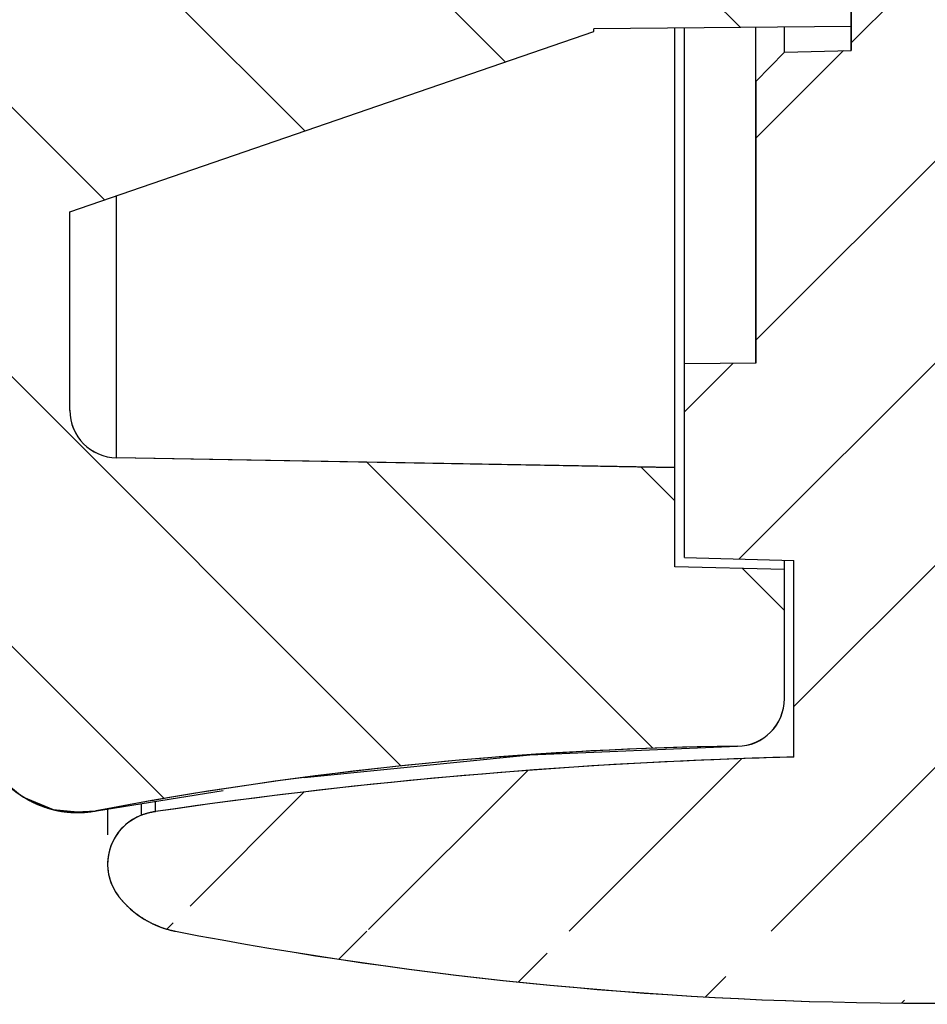
# Model space of a CAD drawing. Units: millimetres. Extents: x 1884 to 2552, y 610 to 826.
# Drawn here: x 1988 to 1998, y 695 to 705 of the extents above; entities that cross this region are included whole.
import ezdxf

# ---------------------------------------------------------------- set-up
doc = ezdxf.new("R2010")
doc.units = ezdxf.units.MM

msp = doc.modelspace()

# ---------------------------------------------------------------- hatches: boundary and pattern name
at = {"linetype": 'Continuous'}
h = msp.add_hatch(dxfattribs=at)
h.set_pattern_fill('A', color=2, scale=1.5, angle=45, style=0, pattern_type=0)
h.set_pattern_definition([(45, (1517.217922039963, 507.6871113371132), (-1.0606601718, 1.0606601718), [])])
edge = h.paths.add_edge_path()
edge.add_arc((1997.583800335763, 641.7252335894133), 55.9139070758, 91.43475051799999, 98.33096996450003)
edge.add_line((1996.183799776163, 697.6216109578132), (1996.183799776163, 699.6865700977132))
edge.add_line((1995.033799776163, 699.7166840789133), (1996.183799776163, 699.6865700977133))
edge.add_line((1995.033799776163, 699.7166840789133), (1995.033799776163, 701.7491885835133))
edge.add_line((1995.783799776163, 701.7557337280133), (1995.033799776163, 701.7491885835133))
edge.add_line((1995.783799776163, 704.7131333876133), (1995.783799776163, 701.7557337280133))
edge.add_line((1995.783799776163, 704.7131333876133), (1996.083696973663, 705.0209864721133))
edge.add_line((1996.083696973663, 705.0209864721133), (1996.783799776163, 705.0393193092134))
edge.add_line((1996.783799776163, 706.0009181663132), (1996.783799776163, 705.0393193092133))
edge.add_line((1996.783799776163, 706.0009181663132), (1998.983799776163, 706.0393193092133))
edge.add_line((1998.983799776163, 700.7548620612132), (1998.983799776163, 706.0393193092132))
edge.add_line((1997.983799776163, 700.7374070153134), (1998.983799776163, 700.7548620612133))
edge.add_line((1997.983799776163, 699.5679087940133), (1997.983799776163, 700.7374070153134))
edge.add_line((1998.983799776163, 699.5417229009132), (1997.983799776163, 699.5679087940132))
edge.add_line((1998.983799776163, 697.6216109852134), (1998.983799776163, 699.5417229009133))
edge.add_arc((1997.583800320563, 641.7252339004132), 55.9139067646, 81.66903137119999, 88.5652506056)
edge.add_spline(control_points=[(2005.832971578663, 697.0106534737132), (2005.785224230764, 697.0288408575133), (2005.735778278864, 697.0417128432139), (2005.685223506663, 697.0491158956132)], knot_values=[0, 0, 0, 0, 1, 1, 1, 1], weights=[1, 0.9960240523999999, 0.9960240523999999, 1], degree=3, periodic=0)
edge.add_arc((2005.637194283963, 696.4966796927132), 0.5499997792, 321.7507709595, 429.1477069691001)
edge.add_spline(control_points=[(2005.473269543963, 695.7933788425133), (2005.711574616163, 695.8393633913128), (2005.918872863963, 695.9655827389132), (2006.069125104663, 696.1561821991132)], knot_values=[0, 0, 0, 0, 1, 1, 1, 1], weights=[1, 0.9581292765, 0.9581292765, 1], degree=3, periodic=0)
edge.add_arc((1997.583799768863, 736.6788661265133), 41.6397255687, 270.00000001, 280.9218427847)
edge.add_arc((1997.583799238163, 736.6788661887132), 41.6397256405, 259.0781578627, 269.9999988514)
edge.add_spline(control_points=[(1989.098461155063, 696.1561994020132), (1989.248714031263, 695.9655907867133), (1989.456017422264, 695.8393652893138), (1989.694329957263, 695.7933793071132)], knot_values=[0, 0, 0, 0, 1, 1, 1, 1], weights=[1, 0.9581267974, 0.9581267974, 1], degree=3, periodic=0)
edge.add_arc((1989.530405510163, 696.4966923457133), 0.5500001836, 110.8502224268, 218.247990421)
edge.add_spline(control_points=[(1989.482376050363, 697.0491142484133), (1989.431829642265, 697.0417124196134), (1989.382391639365, 697.0288434526141), (1989.334651536163, 697.0106607959134)], knot_values=[0, 0, 0, 0, 1, 1, 1, 1], weights=[1, 0.9960253615000001, 0.9960253615000001, 1], degree=3, periodic=0)
edge = h.paths.add_edge_path()
edge.add_line((1998.983799776163, 709.0393193092133), (1998.983799776163, 711.2334631014132))
edge.add_line((1996.783799776163, 709.0777204520133), (1998.983799776163, 709.0393193092133))
edge.add_line((1996.783799776163, 710.0393193092133), (1996.783799776163, 709.0777204520133))
edge.add_line((1996.083696973663, 710.0576521462132), (1996.783799776163, 710.0393193092132))
edge.add_line((1995.783799776163, 710.3655052307132), (1996.083696973663, 710.0576521462132))
edge.add_line((1995.783799776163, 711.2893193092133), (1995.783799776163, 710.3655052307133))
edge.add_line((1995.783799776163, 711.2893193092133), (1998.983799776163, 711.2334631014132))
edge = h.paths.add_edge_path()
edge.add_line((1998.983799776163, 804.4568489996133), (1998.983799776163, 802.5367349962132))
edge.add_line((1997.983799776163, 802.5105490747134), (1998.983799776163, 802.5367349962135))
edge.add_line((1997.983799776163, 802.5105490747134), (1997.983799776163, 801.3410495828134))
edge.add_line((1998.983799776163, 801.3235945179132), (1997.983799776163, 801.3410495828132))
edge.add_line((1998.983799776163, 801.3235945179132), (1998.983799776163, 800.3506477416132))
edge.add_line((1996.183799776163, 800.3262125118132), (1998.983799776163, 800.3506477416132))
edge.add_line((1996.183799776163, 801.5991603649132), (1996.183799776163, 800.3262125118133))
edge.add_line((1996.183799776163, 801.5991603649132), (1995.033799776163, 801.6393192498133))
edge.add_line((1995.033799776163, 802.3617898123133), (1995.033799776163, 801.6393192498133))
edge.add_line((1996.183799776163, 802.3919036221133), (1995.033799776163, 802.3617898123133))
edge.add_line((1996.183799776163, 804.4568489996133), (1996.183799776163, 802.3919036221132))
edge.add_spline(control_points=[(1989.482376059263, 805.0293441161133), (1991.703343013164, 804.7041140243136), (1993.939850116263, 804.5130517294134), (1996.183799776163, 804.4568489996133)], knot_values=[0, 0, 0, 0, 1, 1, 1, 1], weights=[1, 0.9987931192, 0.9987931192, 1], degree=3, periodic=0)
edge.add_spline(control_points=[(1989.334621711863, 805.0678089249133), (1989.382370995264, 805.0496202819132), (1989.431819069964, 805.0367474921143), (1989.482376075363, 805.0293441137134)], knot_values=[0, 0, 0, 0, 1, 1, 1, 1], weights=[1, 0.9960237041, 0.9960237041, 1], degree=3, periodic=0)
edge.add_spline(control_points=[(1989.098476887563, 805.9222802806131), (1988.847193590564, 805.6035226286136), (1988.955314847464, 805.2122943960131), (1989.334621697063, 805.0678089298132)], knot_values=[0, 0, 0, 0, 1, 1, 1, 1], weights=[1, 0.7280246156, 0.7280246156, 1], degree=3, periodic=0)
edge.add_spline(control_points=[(1989.694329979163, 806.2850804387132), (1989.456026344064, 806.2390961634134), (1989.248729080063, 806.1128780172131), (1989.098476941463, 805.9222803495132)], knot_values=[0, 0, 0, 0, 1, 1, 1, 1], weights=[1, 0.9581297671, 0.9581297671, 1], degree=3, periodic=0)
edge.add_spline(control_points=[(1997.583799776963, 807.0393193092133), (1994.933968443662, 807.0393193092127), (1992.296163793962, 806.7871433280127), (1989.694330025363, 806.2850804477133)], knot_values=[0, 0, 0, 0, 1, 1, 1, 1], weights=[1, 0.9969742266, 0.9969742266, 1], degree=3, periodic=0)
edge.add_spline(control_points=[(2005.473269526963, 806.2850804478131), (2002.871435758362, 806.7871433280127), (2000.233631108661, 807.0393193092127), (1997.583799775363, 807.0393193092133)], knot_values=[0, 0, 0, 0, 1, 1, 1, 1], weights=[1, 0.9969742266, 0.9969742266, 1], degree=3, periodic=0)
edge.add_spline(control_points=[(2006.069122635063, 805.9222803189133), (2005.918870503964, 806.1128779924132), (2005.711573245063, 806.2390961467137), (2005.473269611763, 806.2850804314131)], knot_values=[0, 0, 0, 0, 1, 1, 1, 1], weights=[1, 0.9581297671, 0.9581297671, 1], degree=3, periodic=0)
edge.add_spline(control_points=[(2005.832977856163, 805.0678089303134), (2006.212284705062, 805.2122943969131), (2006.320405961562, 805.6035226290131), (2006.069122664963, 805.9222802807132)], knot_values=[0, 0, 0, 0, 1, 1, 1, 1], weights=[1, 0.7280246161, 0.7280246161, 1], degree=3, periodic=0)
edge.add_spline(control_points=[(2005.685223483563, 805.0293441147134), (2005.735780487264, 805.0367474934134), (2005.785228560264, 805.0496202830133), (2005.832977842163, 805.0678089256131)], knot_values=[0, 0, 0, 0, 1, 1, 1, 1], weights=[1, 0.9960237044, 0.9960237044, 1], degree=3, periodic=0)
edge.add_spline(control_points=[(1998.983799776163, 804.4568489996133), (2001.227749436263, 804.5130517294134), (2003.464256539664, 804.7041140244137), (2005.685223493763, 805.0293441162133)], knot_values=[0, 0, 0, 0, 1, 1, 1, 1], weights=[1, 0.9987931192, 0.9987931192, 1], degree=3, periodic=0)
h = msp.add_hatch(dxfattribs=at)
h.set_pattern_fill('DEFAULT__4', color=2, scale=2, angle=-45, style=0, pattern_type=0)
h.set_pattern_definition([(315, (1519.692795774163, 508.0406647277133), (1.4142135624, 1.4142135624), [])])
edge = h.paths.add_edge_path()
edge.add_line((1996.083799776163, 698.2359362464132), (1996.083799776163, 699.5891538536132))
edge.add_arc((1995.583799756963, 698.2359362280132), 0.5000000192, 270.7340865112, 360.0000021001)
edge.add_arc((1996.087630636363, 659.0721955763132), 38.6669831084, 90.73709234580001, 100.7719084444)
edge.add_spline(control_points=[(1988.063505833463, 697.2253249490133), (1988.299413247063, 697.0631634426132), (1988.579564328863, 697.0043073870132), (1988.860783600263, 697.0578273818134)], knot_values=[0, 0, 0, 0, 1, 1, 1, 1], weights=[1, 0.94862834, 0.94862834, 1], degree=3, periodic=0)
edge.add_spline(control_points=[(1986.083799776163, 701.7370133250132), (1986.083799776163, 701.5197217761132), (1986.107182613363, 701.0900839945133), (1986.200764594063, 700.4603313338133), (1986.349103801463, 699.8455828992134), (1986.552914639163, 699.2474387741132), (1986.819401919763, 698.6665740342133), (1987.152231320863, 698.1206315945132), (1987.565022645763, 697.6212681076132), (1987.887292609463, 697.3464530149132), (1988.063505825163, 697.2253249860133)], knot_values=[0, 0, 0, 0, 0.125, 0.25, 0.375, 0.5, 0.625, 0.75, 0.875, 1, 1, 1, 1], degree=3, periodic=0)
edge.add_line((1986.083799776163, 701.7370133250132), (1986.083799776163, 708.7129307059132))
edge.add_spline(control_points=[(1986.378745269863, 710.4140200470132), (1986.332414671763, 710.3150615333133), (1986.260068088963, 710.1181207547132), (1986.189990987163, 709.8473389628133), (1986.140138773863, 709.5749741540131), (1986.106250782763, 709.2902612132133), (1986.087522852463, 709.0011801370132), (1986.083799776163, 708.8091043145133), (1986.083799776163, 708.7129307059132)], knot_values=[0, 0, 0, 0, 0.1666666667, 0.3333333333, 0.5, 0.6666666667, 0.8333333333, 1, 1, 1, 1], degree=3, periodic=0)
edge.add_spline(control_points=[(1986.762678169963, 710.7523350773132), (1986.723047346963, 710.7487892119133), (1986.647645661063, 710.7263435828132), (1986.542856981963, 710.6528808254133), (1986.453207612963, 710.5505494480132), (1986.401652982063, 710.4629589967132), (1986.378741476563, 710.4140218229132)], knot_values=[0, 0, 0, 0, 0.25, 0.5, 0.75, 1, 1, 1, 1], degree=3, periodic=0)
edge.add_arc((1965.237964176163, 951.4227308368132), 241.6310287292, 275.1107352841, 275.2247730756)
edge.add_spline(control_points=[(1987.383799776163, 711.0795119380133), (1987.383799776163, 711.0512305519134), (1987.380168425163, 710.9975539123133), (1987.364342036463, 710.9256327972133), (1987.337187587163, 710.8624990126133), (1987.295734238363, 710.8131096299131), (1987.261174619263, 710.7974358988132), (1987.241650169563, 710.7956503591132)], knot_values=[0, 0, 0, 0, 0.2, 0.4, 0.6, 0.8, 1, 1, 1, 1], degree=3, periodic=0)
edge.add_line((1987.383799776163, 711.0795119380133), (1987.383799776163, 718.0193193092133))
edge.add_line((1989.883799776163, 718.0193193092133), (1987.383799776163, 718.0193193092133))
edge.add_line((1989.883799776163, 711.2854345087131), (1989.883799776163, 718.0193193092132))
edge.add_line((1989.883799776163, 711.2854345087131), (1994.083799776163, 709.8392585329132))
edge.add_line((1994.083799776163, 709.8128818522133), (1994.083799776163, 709.8392585329133))
edge.add_line((1996.783799776163, 709.7893193092133), (1994.083799776163, 709.8128818522133))
edge.add_line((1996.783799776163, 708.5393193092133), (1996.783799776163, 709.7893193092133))
edge.add_line((1988.083799776163, 708.4633955594132), (1996.783799776163, 708.5393193092133))
edge.add_line((1988.083799776163, 706.6152430589133), (1988.083799776163, 708.4633955594132))
edge.add_line((1988.083799776163, 706.6152430589133), (1996.783799776163, 706.5393193092133))
edge.add_line((1996.783799776163, 705.2893193092133), (1996.783799776163, 706.5393193092133))
edge.add_line((1996.783799776163, 705.2893193092133), (1994.083799776163, 705.2657567661133))
edge.add_line((1994.083799776163, 705.2393800854132), (1994.083799776163, 705.2657567661133))
edge.add_line((1988.583799776163, 703.3455782123132), (1994.083799776163, 705.2393800854131))
edge.add_line((1988.583799776163, 701.2614221317132), (1988.583799776163, 703.3455782123132))
edge.add_arc((1989.083799792863, 701.2614221160133), 0.5000000167, 179.9999982054, 268.9999925778)
edge.add_line((1994.933799776163, 700.6592331970134), (1989.075073523963, 700.7614982174134))
edge.add_line((1994.933799776163, 699.6192678356132), (1994.933799776163, 700.6592331970132))
edge.add_line((1996.083799776163, 699.5891538536133), (1994.933799776163, 699.6192678356133))
edge = h.paths.add_edge_path()
edge.add_line((1989.883799776163, 718.0193193092133), (1987.383799776163, 718.0193193092133))
edge.add_line((1989.883799776163, 718.0193193092133), (1987.383799776163, 718.0193193092133))
edge = h.paths.add_edge_path()
edge.add_line((1996.083799776163, 803.8425229808132), (1996.083799776163, 802.4893193092132))
edge.add_line((1994.933799776163, 802.4592054993133), (1996.083799776163, 802.4893193092132))
edge.add_line((1994.933799776163, 802.4592054993133), (1994.933799776163, 801.4192459845133))
edge.add_line((1989.075073572963, 801.3169815382133), (1994.933799776163, 801.4192459845133))
edge.add_spline(control_points=[(1988.583799776163, 800.8170576857134), (1988.583799773262, 801.105913652113), (1988.786261593663, 801.3119403022132), (1989.075073565763, 801.3169815381133)], knot_values=[0, 0, 0, 0, 1, 1, 1, 1], weights=[1, 0.8088336338, 0.8088336338, 1], degree=3, periodic=0)
edge.add_line((1988.583799776163, 800.8170576907133), (1988.583799776163, 794.3393193092134))
edge.add_spline(control_points=[(1988.583799776263, 794.3393153912133), (1988.583804631763, 794.2420158820133), (1988.764687161863, 794.2622336120131), (1988.842023725063, 794.2031834766132)], knot_values=[0, 0, 0, 0, 1, 1, 1, 1], degree=3, periodic=0)
edge.add_spline(control_points=[(1989.883799776163, 792.0969746241132), (1989.883799776164, 792.9383725693136), (1989.510763986764, 793.6925574286136), (1988.842024667963, 794.2031827567133)], knot_values=[0, 0, 0, 0, 1, 1, 1, 1], weights=[1, 0.9308982656999999, 0.9308982656999999, 1], degree=3, periodic=0)
edge.add_line((1989.883799776163, 792.0969746241132), (1989.883799776163, 718.0193193092132))
edge.add_line((1989.883799776163, 718.0193193092133), (1987.383799776163, 718.0193193092133))
edge.add_line((1987.383799776163, 792.0969746241132), (1987.383799776163, 718.0193193092132))
edge.add_spline(control_points=[(1987.383799776163, 792.0969746241132), (1987.383799776162, 792.1812371881133), (1987.325797254662, 792.2423590925123), (1987.241650169563, 792.2467690544132)], knot_values=[0, 0, 0, 0, 1, 1, 1, 1], weights=[1, 0.8169162473, 0.8169162473, 1], degree=3, periodic=0)
edge.add_line((1986.762673515163, 792.2718711571132), (1987.241650169563, 792.2467690544132))
edge.add_spline(control_points=[(1986.378738309263, 792.4851520482133), (1986.468574132362, 792.3563492728132), (1986.605851694563, 792.2800898406132), (1986.762673514863, 792.2718711572132)], knot_values=[0, 0, 0, 0, 1, 1, 1, 1], weights=[1, 0.9322601585, 0.9322601585, 1], degree=3, periodic=0)
edge.add_spline(control_points=[(1986.083799776163, 793.8393193242133), (1986.083799774363, 793.1759527202133), (1986.199805015563, 792.7417009377133), (1986.378736352163, 792.4851548541134)], knot_values=[0, 0, 0, 0, 1, 1, 1, 1], degree=3, periodic=0)
edge.add_line((1986.083799776163, 800.3393193092132), (1986.083799776163, 793.8393193092132))
edge.add_spline(control_points=[(1988.062781786763, 804.8527918158132), (1986.736632147263, 803.9399858247133), (1986.083799462363, 801.9523766627132), (1986.083799776163, 800.3393181460132)], knot_values=[0, 0, 0, 0, 1, 1, 1, 1], degree=3, periodic=0)
edge.add_spline(control_points=[(1988.860602212663, 805.0206601339133), (1988.579147361163, 805.0742257516132), (1988.298779798563, 805.0152330518127), (1988.062776191763, 804.8527879646132)], knot_values=[0, 0, 0, 0, 1, 1, 1, 1], weights=[1, 0.9485477011, 0.9485477011, 1], degree=3, periodic=0)
edge.add_arc((1996.087629858063, 843.0066738561133), 38.6673915214, 259.2279342306, 269.2629165248)
edge.add_spline(control_points=[(1996.083799776163, 803.8425229890132), (1996.083799771463, 804.1324494540131), (1995.880108288963, 804.338767497613), (1995.590205618963, 804.3424819443131)], knot_values=[0, 0, 0, 0, 1, 1, 1, 1], weights=[1, 0.8077479906999999, 0.8077479906999999, 1], degree=3, periodic=0)

# ---------------------------------------------------------------- linework, layer by layer
at = {"color": 7, "linetype": 'Continuous'}
for p, q in [((1996.783799776163, 705.0393193092133), (1996.783799776163, 706.5393193092133)), ((1996.783799776163, 705.2893193092133), (1996.783799776163, 706.5393193092133)), ((1996.783799776163, 706.0009181663132), (1996.783799776163, 705.0393193092133)), ((1996.783799776163, 705.2893193092133), (1994.083799776163, 705.2657567661132)), ((1996.783799776163, 705.2893193092133), (1994.083799776163, 705.2657567661132)), ((1994.083799776163, 705.2393800854132), (1994.083799776163, 705.2657567661132)), ((1994.083799776163, 705.2393800854132), (1994.083799776163, 705.2657567661132)), ((1994.933799776163, 699.6194498848132), (1994.933799776163, 705.2731746037133)), ((1995.033799776163, 699.7166840789133), (1995.033799776163, 705.2740472905133)), ((1995.783799776163, 701.7557337280133), (1995.783799776163, 705.2805924414132)), ((1996.083696973663, 705.0209864721133), (1996.083696973663, 705.2832096046133)), ((1988.583799776163, 703.3455782123132), (1994.083799776163, 705.2393800854132)), ((1988.583799776163, 703.3455782123132), (1994.083799776163, 705.2393800854132)), ((1995.783799776163, 704.7131333876133), (1996.083696973663, 705.0209864721133)), ((1995.783799776163, 704.7131333876133), (1996.083696973663, 705.0209864721133)), ((1996.083696973663, 705.0209864721133), (1996.783799776163, 705.0393193092133)), ((1996.083696973663, 705.0209864721133), (1996.783799776163, 705.0393193092133)), ((1995.783799776163, 704.7131333876133), (1995.783799776163, 701.7557337280133)), ((1989.075073396663, 700.7605134970132), (1989.075073653263, 703.5147373739134)), ((1988.583804478563, 701.2597199491132), (1988.583799776163, 703.3455782123132)), ((1988.583799776163, 701.2614221317132), (1988.583799776163, 703.3455782123132)), ((1995.783799776163, 701.7557337280133), (1995.033799776163, 701.7491885835133)), ((1995.783799776163, 701.7557337280133), (1995.033799776163, 701.7491885835133)), ((1995.033799776163, 699.7166840789133), (1995.033799776163, 701.7491885835133)), ((1994.933799776163, 700.6592331970134), (1989.075073523963, 700.7614982174133)), ((1994.933799776163, 700.6592331970134), (1989.075073523963, 700.7614982174133)), ((1994.933799776163, 700.6597015087133), (1989.075073676863, 700.7619647764133)), ((1994.933799776163, 699.6192678356132), (1994.933799776163, 700.6592331970134)), ((1995.033799776163, 699.7166840789133), (1996.183799776163, 699.6865700977133)), ((1995.033799776163, 699.7166840789133), (1996.183799776163, 699.6865700977133)), ((1996.083799776163, 698.2349033006132), (1996.083799776163, 699.6891887048133)), ((1996.183799776163, 697.6216109578132), (1996.183799776163, 699.6865700977133)), ((1996.183799776163, 697.6216109578132), (1996.183799776163, 699.6865700977133)), ((1996.083799776163, 699.5896404987133), (1994.933799776163, 699.6197539552132)), ((1996.083799776163, 699.5891538536133), (1994.933799776163, 699.6192678356132)), ((1996.083799776163, 699.5891538536133), (1994.933799776163, 699.6192678356132)), ((1996.083799776163, 698.2359362464132), (1996.083799776163, 699.5891538536133)), ((1993.410267609163, 697.6453421356133), (1995.590205988463, 697.7349420358133)), ((1995.590205506963, 697.7365028751132), (1995.590205991663, 697.7349420359134)), ((1991.041962039363, 697.4071890299132), (1993.410267609163, 697.6453421356133)), ((1987.645547445163, 697.5684505397131), (1988.063505825163, 697.2253249860133)), ((1988.060805430163, 697.2270943654133), (1988.098364886763, 697.2022435762132)), ((1988.062659562263, 697.2262993188132), (1988.062782805663, 697.2261968972133)), ((1988.063505825163, 697.2253249860133), (1988.062782415563, 697.2261971656131)), ((1988.098364886763, 697.2022435762132), (1988.407885883363, 697.0699897747132)), ((1988.863105745463, 697.0571995390134), (1990.193294621963, 697.2712571944134)), ((1989.334651555863, 697.0111587693133), (1989.334618200563, 697.1337227648133)), ((1989.482375880363, 697.0503687585132), (1989.482376110563, 697.1573887268133)), ((1988.506506954163, 697.0512698834133), (1988.576760209963, 697.0431705939133)), ((1988.576760209963, 697.0431705939133), (1988.860598148263, 697.0583284262133)), ((1988.860783621963, 697.0578276901132), (1988.860591765863, 697.0583383859133)), ((1988.862918901763, 697.0584153158132), (1988.860882870763, 697.0583081763133)), ((1988.980405069963, 697.0769875667132), (1988.980403015663, 696.9337800972131)), ((1988.980403015663, 696.9337800972131), (1988.980407259263, 696.8062694148133))]:
    msp.add_line(p, q, dxfattribs=at)
msp.add_lwpolyline([(1988.407885883363, 697.0699897747132), (1988.738536327863, 697.0410547384132), (1988.863125638863, 697.0572024031131)], dxfattribs=at)
for centre, radius, start, end in [((1989.083799792863, 701.2614221160133), 0.5000000167, 179.9999982054026, 268.999992577801), ((1989.083799792863, 701.2614221160133), 0.5000000167, 179.9999982054026, 268.999992577801), ((1989.083799776163, 701.2618884345133), 0.5, 180.2484909003032, 269.0000115224994), ((1995.583799756963, 698.2359362280132), 0.5000000192, 270.7340865112014, 2.10009348862216e-06), ((1995.583799756963, 698.2359362280132), 0.5000000192, 270.7340865112014, 2.10009348862216e-06), ((1995.583799776163, 698.2348999422132), 0.5, 270.734119482004, 0), ((1996.087630636363, 659.0721955763132), 38.6669831084, 90.73709234579928, 100.7719084443976), ((1996.087812309263, 659.0686977103134), 38.6704830223, 90.73729482520318, 99.86390292789608), ((1997.583800335763, 641.7252335894133), 55.9139070758, 91.4347505179994, 98.33096996449426), ((1997.583486349663, 641.7385699380133), 55.90056704649999, 91.43477105260236, 92.03569710810116), ((1997.583760506763, 641.7255775468133), 55.913560977, 92.03550493869997, 98.33098064990394), ((1988.071116810963, 697.2305976807132), 0.0094264389, 198.7840488586004, 203.6527463602023), ((1988.662759879763, 698.0978702391131), 1.0581999985, 235.4601516756951, 261.5087042881011), ((1988.662944258663, 698.0973689483131), 1.0581999995, 235.495572468207, 280.7753358837984), ((1996.069583168663, 659.1791706848134), 38.5585200083, 100.0911562520999, 100.7752729247045), ((1996.073844248463, 659.1554178232133), 38.5826520228, 99.86552799299976, 100.0912057175944), ((1989.530405510163, 696.4966923457133), 0.5500001836, 110.8502224268015, 218.2479904209997), ((1989.532304672563, 696.4935996883133), 0.5535666875999999, 110.9199871602952, 132.188435925301), ((1989.583799776163, 696.3565009573132), 0.7000000083, 98.3309698909997, 110.8502140321008), ((1989.530415234363, 696.4966974124133), 0.550010957, 132.2593278293043, 218.2477778183951), ((1989.883799776163, 696.7752657885131), 1, 218.2479888216972, 259.0781579943976), ((1997.583799238163, 736.6788661887132), 41.6397256405, 259.0781578627016, 269.9999988513998), ((1997.583799768863, 736.6788661265133), 41.6397255687, 259.0781578627016, 280.9218427847053)]:
    msp.add_arc(centre, radius, start, end, dxfattribs=at)
for points, start_tangent, end_tangent in [([(1986.083799776163, 701.7370133250132), (1986.116933900863, 701.0925346631133), (1986.209890798563, 700.4628320382132), (1986.358349073263, 699.8483502841133), (1986.563360713063, 699.2503186716132), (1986.830458939863, 698.6723944176132), (1987.165558308163, 698.1283947533133), (1987.576791582463, 697.6357915823133), (1988.063505825163, 697.2253249860133)], (0, -1), (0.8240824364339009, -0.5664698914868871)), ([(1988.063505833463, 697.2253249490133), (1988.074051655763, 697.2181689343132), (1988.084707882763, 697.2111241425133), (1988.095472857563, 697.2041929460132), (1988.106344858463, 697.1973776874132), (1988.117322100063, 697.1906806768133), (1988.128402733163, 697.1841041899132), (1988.139584846163, 697.1776504661133), (1988.150866465663, 697.1713217062132), (1988.162245557163, 697.1651200703133), (1988.173720026363, 697.1590476758132), (1988.185287720163, 697.1531065957132), (1988.196946427563, 697.1472988561133), (1988.208693881263, 697.1416264345131), (1988.220527758763, 697.1360912580132), (1988.232445683663, 697.1306952011133), (1988.244445227463, 697.1254400844133), (1988.256523910463, 697.1203276721131), (1988.268679204263, 697.1153596710134), (1988.280908532363, 697.1105377283133), (1988.293209272963, 697.1058634302132), (1988.305578760063, 697.1013383005132), (1988.318014285463, 697.0969637987133), (1988.330513100763, 697.0927413188132), (1988.343072419463, 697.0886721882133), (1988.355689418663, 697.0847576657133), (1988.368361241663, 697.0809989413132), (1988.381084999563, 697.0773971342134), (1988.393857773563, 697.0739532919132), (1988.406676617663, 697.0706683897132), (1988.419538560063, 697.0675433295133), (1988.432440606363, 697.0645789386132), (1988.445379741263, 697.0617759698133), (1988.458352930963, 697.0591351002132), (1988.471357125963, 697.0566569307133), (1988.484389263063, 697.0543419856132), (1988.497446267663, 697.0521907124133), (1988.510525056663, 697.0502034815132), (1988.523622540463, 697.0483805856132), (1988.536735625563, 697.0467222401131), (1988.549861216963, 697.0452285830132), (1988.562996220463, 697.0438996747133), (1988.576137545263, 697.0427354985133), (1988.589282106363, 697.0417359608133), (1988.602426826763, 697.0409008913133), (1988.615568639863, 697.0402300436132), (1988.628704491863, 697.0397230957134), (1988.641831344263, 697.0393796506133), (1988.654946175663, 697.0391992371132), (1988.668045984363, 697.0391813102134), (1988.681127790563, 697.0393252525133), (1988.694188638263, 697.0396303749131), (1988.707225597863, 697.0400959174132), (1988.720235767563, 697.0407210505133), (1988.733216275963, 697.0415048764133), (1988.746164283763, 697.0424464298131), (1988.759076985563, 697.0435446796133), (1988.771951612163, 697.0447985301133), (1988.784785431763, 697.0462068225132), (1988.797575752163, 697.0477683361133), (1988.810319922263, 697.0494817903133), (1988.823015333363, 697.0513458458132), (1988.835659421363, 697.0533591062132), (1988.848249667463, 697.0555201200133), (1988.860783600263, 697.0578273818134)], (0.8240824320073322, -0.566469897926519), (0.9823678210190019, 0.1869584558835955)), ([(1989.482376050363, 697.0491142484133), (1989.472942614963, 697.0476670972133), (1989.463523649263, 697.0460903978134), (1989.454121816763, 697.0443843558133), (1989.444739777263, 697.0425492498133), (1989.435380184363, 697.0405854314132), (1989.426045683063, 697.0384933244133), (1989.416738907463, 697.0362734256133), (1989.407462477763, 697.0339263034133), (1989.398218998263, 697.0314525978132), (1989.389011055063, 697.0288530199133), (1989.379841212963, 697.0261283508133), (1989.370712013763, 697.0232794414134), (1989.361625973563, 697.0203072110133), (1989.352585580563, 697.0172126467133), (1989.343593292863, 697.0139968019133), (1989.334651536163, 697.0106607959134)], (-0.989447616143815, -0.1448910449521351), (-0.9345141016948756, -0.3559261071253691)), ([(1989.098461155063, 696.1561994020132), (1989.105262517863, 696.1476674471133), (1989.112169802163, 696.1391941542132), (1989.119182327663, 696.1307814224132), (1989.126299369863, 696.1224311425132), (1989.133520160363, 696.1141451955133), (1989.140843886763, 696.1059254517132), (1989.148269692763, 696.0977737691134), (1989.155796678663, 696.0896919926132), (1989.163423901263, 696.0816819521132), (1989.171150374063, 696.0737454620133), (1989.178975067863, 696.0658843192133), (1989.186896910863, 696.0581003024132), (1989.194914789163, 696.0503951708132), (1989.203027547263, 696.0427706626132), (1989.211233988263, 696.0352284938132), (1989.219532874563, 696.0277703575133), (1989.227922928463, 696.0203979219133), (1989.236402832663, 696.0131128299132), (1989.244971230863, 696.0059166975133), (1989.253626728663, 695.9988111127133), (1989.262367893963, 695.9917976345133), (1989.271193257963, 695.9848777916133), (1989.280101315863, 695.9780530816132), (1989.289090527663, 695.9713249699133), (1989.298159318963, 695.9646948884132), (1989.307306082363, 695.9581642347133), (1989.316529177563, 695.9517343712133), (1989.325826932963, 695.9454066242132), (1989.335197646563, 695.9391822827132), (1989.344639586863, 695.9330625978133), (1989.354150993863, 695.9270487817133), (1989.363730080563, 695.9211420073133), (1989.373375033463, 695.9153434066133), (1989.383084014263, 695.9096540710133), (1989.392855160763, 695.9040750499133), (1989.402686588063, 695.8986073502132), (1989.412576389763, 695.8932519360134), (1989.422522639363, 695.8880097276132), (1989.432523391263, 695.8828816012132), (1989.442576682263, 695.8778683886134), (1989.452680532563, 695.8729708764132), (1989.462832947463, 695.8681898058131), (1989.473031918163, 695.8635258724133), (1989.483275423463, 695.8589797255132), (1989.493561430763, 695.8545519683133), (1989.503887897863, 695.8502431573132), (1989.514252773663, 695.8460538025132), (1989.524653999963, 695.8419843669132), (1989.535089512563, 695.8380352667133), (1989.545557242763, 695.8342068711132), (1989.556055118363, 695.8304995025134), (1989.566581065463, 695.8269134363132), (1989.577133009163, 695.8234489013133), (1989.587708875363, 695.8201060795133), (1989.598306592063, 695.8168851067131), (1989.608924089963, 695.8137860721132), (1989.619559304763, 695.8108090194133), (1989.630210177363, 695.8079539463132), (1989.640874656063, 695.8052208055134), (1989.651550696863, 695.8026095047131), (1989.662236265363, 695.8001199069132), (1989.672929337663, 695.7977518315132), (1989.683627901463, 695.7955050539132), (1989.694329957263, 695.7933793071132)], (0.619066404841263, -0.7853386444056561), (0.9818865574545548, -0.1894697556077055))]:
    msp.add_spline(points, degree=3, dxfattribs=dict(at, start_tangent=start_tangent, end_tangent=end_tangent))

doc.saveas('drawing.dxf')
